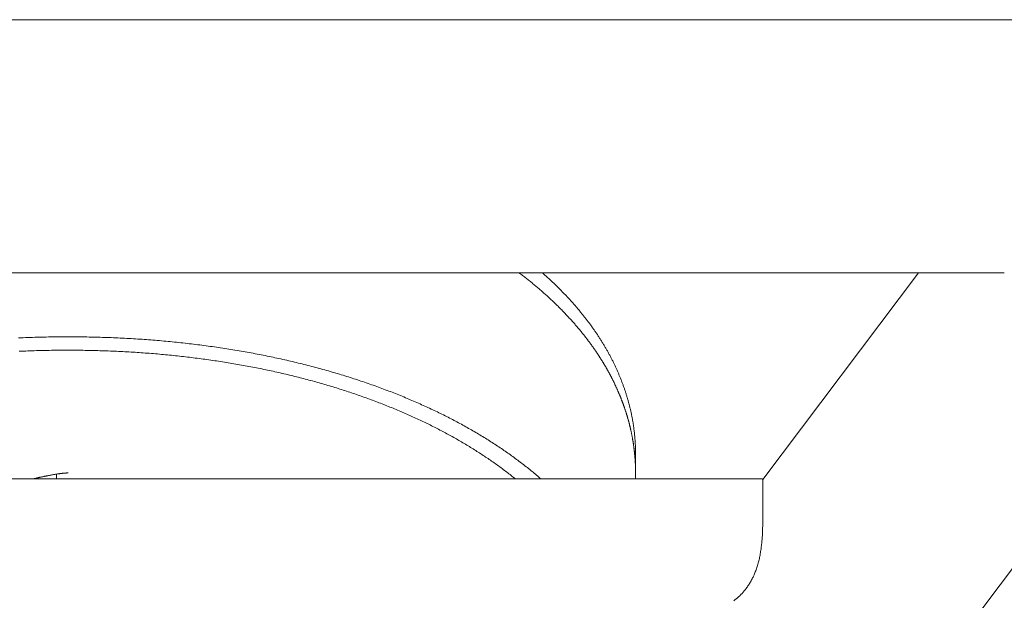
# Model space of a CAD drawing. Extents: x 346 to 9680, y -1136 to 4877.
# Drawn here: x 6336 to 6484, y 407 to 494 of the extents above; entities that cross this region are included whole.
import ezdxf

# ---------------------------------------------------------------- set-up
doc = ezdxf.new("R2010")
doc.units = 0
doc.header["$MEASUREMENT"] = 0

msp = doc.modelspace()

# ---------------------------------------------------------------- linework, layer by layer
at = {"color": 0, "linetype": 'Continuous', "lineweight": 0}
for points in [[(6533.38, 493.89), (6073.38, 493.89)], [(6483.76, 455.89), (6123, 455.89)], [(6428.38, 425.86), (6428.38, 425.92), (6428.38, 425.98), (6428.38, 426.05), (6428.38, 426.11), (6428.38, 426.17), (6428.38, 426.23), (6428.38, 426.3), (6428.38, 426.36), (6428.37, 426.42), (6428.37, 426.49), (6428.37, 426.55), (6428.37, 426.61), (6428.37, 426.68), (6428.37, 426.74), (6428.36, 426.8), (6428.36, 426.86), (6428.36, 426.93), (6428.36, 426.99), (6428.36, 427.05), (6428.35, 427.12), (6428.35, 427.18), (6428.35, 427.24), (6428.34, 427.31), (6428.34, 427.37), (6428.34, 427.43), (6428.33, 427.49), (6428.33, 427.56), (6428.33, 427.62), (6428.32, 427.68), (6428.32, 427.75), (6428.31, 427.81), (6428.31, 427.87), (6428.31, 427.93), (6428.3, 428), (6428.3, 428.06), (6428.29, 428.12), (6428.29, 428.19), (6428.28, 428.25), (6428.28, 428.31), (6428.27, 428.38), (6428.26, 428.44), (6428.26, 428.5), (6428.25, 428.56), (6428.25, 428.63), (6428.24, 428.69), (6428.24, 428.75), (6428.23, 428.82), (6428.22, 428.88), (6428.22, 428.94), (6428.21, 429), (6428.2, 429.07), (6428.19, 429.13), (6428.19, 429.19), (6428.18, 429.26), (6428.17, 429.32), (6428.17, 429.38), (6428.16, 429.44), (6428.15, 429.51), (6428.14, 429.57), (6428.13, 429.63), (6428.13, 429.7), (6428.12, 429.76), (6428.11, 429.82), (6428.1, 429.88), (6428.09, 429.95), (6428.08, 430.01), (6428.07, 430.07), (6428.06, 430.14), (6428.05, 430.2), (6428.05, 430.26), (6428.04, 430.32), (6428.03, 430.39), (6428.02, 430.45), (6428.01, 430.51), (6428, 430.58), (6427.99, 430.64), (6427.97, 430.7), (6427.96, 430.76), (6427.95, 430.83), (6427.94, 430.89), (6427.93, 430.95), (6427.92, 431.01), (6427.91, 431.08), (6427.9, 431.14), (6427.89, 431.2), (6427.87, 431.26), (6427.86, 431.33), (6427.85, 431.39), (6427.84, 431.45), (6427.83, 431.52), (6427.81, 431.58), (6427.8, 431.64), (6427.79, 431.7), (6427.78, 431.77), (6427.76, 431.83), (6427.75, 431.89), (6427.74, 431.95), (6427.72, 432.02), (6427.71, 432.08), (6427.7, 432.14), (6427.68, 432.2), (6427.67, 432.27), (6427.66, 432.33), (6427.64, 432.39), (6427.63, 432.45), (6427.61, 432.52), (6427.6, 432.58), (6427.58, 432.64), (6427.57, 432.7), (6427.55, 432.77), (6427.54, 432.83), (6427.52, 432.89), (6427.51, 432.95), (6427.49, 433.01), (6427.48, 433.08), (6427.46, 433.14), (6427.45, 433.2), (6427.43, 433.26), (6427.41, 433.33), (6427.4, 433.39), (6427.38, 433.45), (6427.36, 433.51), (6427.35, 433.58), (6427.33, 433.64), (6427.31, 433.7), (6427.3, 433.76), (6427.28, 433.82), (6427.26, 433.89), (6427.24, 433.95), (6427.23, 434.01), (6427.21, 434.07), (6427.19, 434.14), (6427.17, 434.2), (6427.15, 434.26), (6427.14, 434.32), (6427.12, 434.38), (6427.1, 434.45), (6427.08, 434.51), (6427.06, 434.57), (6427.04, 434.63), (6427.02, 434.69), (6427, 434.76), (6426.98, 434.82), (6426.96, 434.88), (6426.95, 434.94), (6426.93, 435), (6426.91, 435.07), (6426.89, 435.13), (6426.87, 435.19), (6426.84, 435.25), (6426.82, 435.31), (6426.8, 435.38), (6426.78, 435.44), (6426.76, 435.5), (6426.74, 435.56), (6426.72, 435.62), (6426.7, 435.68), (6426.68, 435.75), (6426.66, 435.81), (6426.63, 435.87), (6426.61, 435.93), (6426.59, 435.99), (6426.57, 436.05), (6426.55, 436.12), (6426.52, 436.18), (6426.5, 436.24), (6426.48, 436.3), (6426.46, 436.36), (6426.43, 436.42), (6426.41, 436.49), (6426.39, 436.55), (6426.36, 436.61), (6426.34, 436.67), (6426.32, 436.73), (6426.29, 436.79), (6426.27, 436.85), (6426.24, 436.92), (6426.22, 436.98), (6426.2, 437.04), (6426.17, 437.1), (6426.15, 437.16), (6426.12, 437.22), (6426.1, 437.28), (6426.07, 437.35), (6426.05, 437.41), (6426.02, 437.47), (6426, 437.53), (6425.97, 437.59), (6425.95, 437.65), (6425.92, 437.71), (6425.89, 437.77), (6425.87, 437.84), (6425.84, 437.9), (6425.82, 437.96), (6425.79, 438.02), (6425.76, 438.08), (6425.74, 438.14), (6425.71, 438.2), (6425.68, 438.26), (6425.66, 438.32), (6425.63, 438.39), (6425.6, 438.45), (6425.57, 438.51), (6425.55, 438.57), (6425.52, 438.63), (6425.49, 438.69), (6425.46, 438.75), (6425.43, 438.81), (6425.41, 438.87), (6425.38, 438.93), (6425.35, 438.99), (6425.32, 439.05), (6425.29, 439.12), (6425.26, 439.18), (6425.23, 439.24), (6425.2, 439.3), (6425.17, 439.36), (6425.14, 439.42), (6425.12, 439.48), (6425.09, 439.54), (6425.06, 439.6), (6425.03, 439.66), (6425, 439.72), (6424.97, 439.78), (6424.93, 439.84), (6424.9, 439.9), (6424.87, 439.96), (6424.84, 440.02), (6424.81, 440.08), (6424.78, 440.14), (6424.75, 440.21), (6424.72, 440.27), (6424.69, 440.33), (6424.66, 440.39), (6424.62, 440.45), (6424.59, 440.51), (6424.56, 440.57), (6424.53, 440.63), (6424.5, 440.69), (6424.46, 440.75), (6424.43, 440.81), (6424.4, 440.87), (6424.36, 440.93), (6424.33, 440.99), (6424.3, 441.05), (6424.27, 441.11), (6424.23, 441.17), (6424.2, 441.23), (6424.17, 441.29), (6424.13, 441.35), (6424.1, 441.41), (6424.06, 441.47), (6424.03, 441.53), (6424, 441.59), (6423.96, 441.65), (6423.93, 441.71), (6423.89, 441.77), (6423.86, 441.83), (6423.82, 441.89), (6423.79, 441.94), (6423.75, 442), (6423.72, 442.06), (6423.68, 442.12), (6423.65, 442.18), (6423.61, 442.24), (6423.57, 442.3), (6423.54, 442.36), (6423.5, 442.42), (6423.47, 442.48), (6423.43, 442.54), (6423.39, 442.6), (6423.36, 442.66), (6423.32, 442.72), (6423.28, 442.78), (6423.25, 442.84), (6423.21, 442.9), (6423.17, 442.95), (6423.13, 443.01), (6423.1, 443.07), (6423.06, 443.13), (6423.02, 443.19), (6422.98, 443.25), (6422.95, 443.31), (6422.91, 443.37), (6422.87, 443.43), (6422.83, 443.49), (6422.79, 443.54), (6422.75, 443.6), (6422.71, 443.66), (6422.67, 443.72), (6422.64, 443.78), (6422.6, 443.84), (6422.56, 443.9), (6422.52, 443.96), (6422.48, 444.01), (6422.44, 444.07), (6422.4, 444.13), (6422.36, 444.19), (6422.32, 444.25), (6422.28, 444.31), (6422.24, 444.37), (6422.2, 444.42), (6422.16, 444.48), (6422.12, 444.54), (6422.07, 444.6), (6422.03, 444.66), (6421.99, 444.72), (6421.95, 444.77), (6421.91, 444.83), (6421.87, 444.89), (6421.83, 444.95), (6421.78, 445.01), (6421.74, 445.07), (6421.7, 445.12), (6421.66, 445.18), (6421.62, 445.24), (6421.57, 445.3), (6421.53, 445.36), (6421.49, 445.41), (6421.44, 445.47), (6421.4, 445.53), (6421.36, 445.59), (6421.32, 445.65), (6421.27, 445.7), (6421.23, 445.76), (6421.18, 445.82), (6421.14, 445.88), (6421.1, 445.93), (6421.05, 445.99), (6421.01, 446.05), (6420.96, 446.11), (6420.92, 446.16), (6420.88, 446.22), (6420.83, 446.28), (6420.79, 446.34), (6420.74, 446.39), (6420.7, 446.45), (6420.65, 446.51), (6420.61, 446.57), (6420.56, 446.62), (6420.51, 446.68), (6420.47, 446.74), (6420.42, 446.79), (6420.38, 446.85), (6420.33, 446.91), (6420.28, 446.97), (6420.24, 447.02), (6420.19, 447.08), (6420.1, 447.19), (6420, 447.31), (6419.91, 447.42), (6419.82, 447.53), (6419.72, 447.65), (6419.62, 447.76), (6419.53, 447.87), (6419.43, 447.99), (6419.33, 448.1), (6419.24, 448.21), (6419.14, 448.32), (6419.04, 448.44), (6418.94, 448.55), (6418.84, 448.66), (6418.74, 448.77), (6418.64, 448.88), (6418.54, 449), (6418.43, 449.11), (6418.33, 449.22), (6418.23, 449.33), (6418.13, 449.44), (6418.02, 449.55), (6417.92, 449.66), (6417.81, 449.77), (6417.71, 449.88), (6417.6, 449.99), (6417.49, 450.1), (6417.39, 450.21), (6417.28, 450.32), (6417.17, 450.43), (6417.06, 450.54), (6416.95, 450.65), (6416.85, 450.76), (6416.74, 450.87), (6416.62, 450.98), (6416.51, 451.09), (6416.4, 451.19), (6416.29, 451.3), (6416.18, 451.41), (6416.07, 451.52), (6415.95, 451.63), (6415.84, 451.73), (6415.72, 451.84), (6415.61, 451.95), (6415.49, 452.06), (6415.38, 452.16), (6415.26, 452.27), (6415.14, 452.38), (6415.03, 452.48), (6414.91, 452.59), (6414.79, 452.69), (6414.67, 452.8), (6414.55, 452.91), (6414.43, 453.01), (6414.31, 453.12), (6414.19, 453.22), (6414.07, 453.33), (6413.95, 453.43), (6413.83, 453.54), (6413.7, 453.64), (6413.58, 453.74), (6413.46, 453.85), (6413.33, 453.95), (6413.21, 454.06), (6413.08, 454.16), (6412.96, 454.26), (6412.83, 454.37), (6412.71, 454.47), (6412.58, 454.57), (6412.45, 454.67), (6412.32, 454.78), (6412.19, 454.88), (6412.07, 454.98), (6411.94, 455.08), (6411.81, 455.18), (6411.68, 455.29), (6411.55, 455.39), (6411.41, 455.49), (6411.28, 455.59), (6411.15, 455.69), (6411.02, 455.79), (6410.88, 455.89)], [(6410.88, 455.89), (6411.02, 455.79), (6411.15, 455.69), (6411.28, 455.59), (6411.41, 455.49), (6411.55, 455.39), (6411.68, 455.29), (6411.81, 455.18), (6411.94, 455.08), (6412.07, 454.98), (6412.19, 454.88), (6412.32, 454.78), (6412.45, 454.67), (6412.58, 454.57), (6412.71, 454.47), (6412.83, 454.37), (6412.96, 454.26), (6413.08, 454.16), (6413.21, 454.06), (6413.33, 453.95), (6413.46, 453.85), (6413.58, 453.74), (6413.7, 453.64), (6413.83, 453.54), (6413.95, 453.43), (6414.07, 453.33), (6414.19, 453.22), (6414.31, 453.12), (6414.43, 453.01), (6414.55, 452.91), (6414.67, 452.8), (6414.79, 452.69), (6414.91, 452.59), (6415.03, 452.48), (6415.14, 452.38), (6415.26, 452.27), (6415.38, 452.16), (6415.49, 452.06), (6415.61, 451.95), (6415.72, 451.84), (6415.84, 451.73), (6415.95, 451.63), (6416.07, 451.52), (6416.18, 451.41), (6416.29, 451.3), (6416.4, 451.19), (6416.51, 451.09), (6416.62, 450.98), (6416.74, 450.87), (6416.85, 450.76), (6416.95, 450.65), (6417.06, 450.54), (6417.17, 450.43), (6417.28, 450.32), (6417.39, 450.21), (6417.49, 450.1), (6417.6, 449.99), (6417.71, 449.88), (6417.81, 449.77), (6417.92, 449.66), (6418.02, 449.55), (6418.13, 449.44), (6418.23, 449.33), (6418.33, 449.22), (6418.43, 449.11), (6418.54, 449), (6418.64, 448.88), (6418.74, 448.77), (6418.84, 448.66), (6418.94, 448.55), (6419.04, 448.44), (6419.14, 448.32), (6419.24, 448.21), (6419.33, 448.1), (6419.43, 447.99), (6419.53, 447.87), (6419.62, 447.76), (6419.72, 447.65), (6419.82, 447.53), (6419.91, 447.42), (6420, 447.31), (6420.1, 447.19), (6420.19, 447.08), (6420.28, 446.97), (6420.33, 446.91), (6420.38, 446.85), (6420.42, 446.79), (6420.47, 446.74), (6420.51, 446.68), (6420.56, 446.62), (6420.61, 446.57), (6420.65, 446.51), (6420.7, 446.45), (6420.74, 446.39), (6420.79, 446.34), (6420.83, 446.28), (6420.88, 446.22), (6420.92, 446.16), (6420.96, 446.11), (6421.01, 446.05), (6421.05, 445.99), (6421.1, 445.93), (6421.14, 445.88), (6421.19, 445.82), (6421.23, 445.76), (6421.27, 445.7), (6421.32, 445.65), (6421.36, 445.59), (6421.4, 445.53), (6421.45, 445.47), (6421.49, 445.41), (6421.53, 445.36), (6421.57, 445.3), (6421.62, 445.24), (6421.66, 445.18), (6421.7, 445.12), (6421.74, 445.07), (6421.78, 445.01), (6421.83, 444.95), (6421.87, 444.89), (6421.91, 444.83), (6421.95, 444.77), (6421.99, 444.72), (6422.03, 444.66), (6422.07, 444.6), (6422.12, 444.54), (6422.16, 444.48), (6422.2, 444.42), (6422.24, 444.37), (6422.28, 444.31), (6422.32, 444.25), (6422.36, 444.19), (6422.4, 444.13), (6422.44, 444.07), (6422.48, 444.01), (6422.52, 443.96), (6422.56, 443.9), (6422.6, 443.84), (6422.64, 443.78), (6422.67, 443.72), (6422.71, 443.66), (6422.75, 443.6), (6422.79, 443.54), (6422.83, 443.49), (6422.87, 443.43), (6422.91, 443.37), (6422.95, 443.31), (6422.98, 443.25), (6423.02, 443.19), (6423.06, 443.13), (6423.1, 443.07), (6423.13, 443.01), (6423.17, 442.95), (6423.21, 442.9), (6423.25, 442.84), (6423.28, 442.78), (6423.32, 442.72), (6423.36, 442.66), (6423.39, 442.6), (6423.43, 442.54), (6423.47, 442.48), (6423.5, 442.42), (6423.54, 442.36), (6423.57, 442.3), (6423.61, 442.24), (6423.65, 442.18), (6423.68, 442.12), (6423.72, 442.06), (6423.75, 442), (6423.79, 441.94), (6423.82, 441.89), (6423.86, 441.83), (6423.89, 441.77), (6423.93, 441.71), (6423.96, 441.65), (6424, 441.59), (6424.03, 441.53), (6424.06, 441.47), (6424.1, 441.41), (6424.13, 441.35), (6424.17, 441.29), (6424.2, 441.23), (6424.23, 441.17), (6424.27, 441.11), (6424.3, 441.05), (6424.33, 440.99), (6424.36, 440.93), (6424.4, 440.87), (6424.43, 440.81), (6424.46, 440.75), (6424.5, 440.69), (6424.53, 440.63), (6424.56, 440.57), (6424.59, 440.51), (6424.62, 440.45), (6424.66, 440.39), (6424.69, 440.33), (6424.72, 440.27), (6424.75, 440.21), (6424.78, 440.14), (6424.81, 440.08), (6424.84, 440.02), (6424.87, 439.96), (6424.9, 439.9), (6424.93, 439.84), (6424.97, 439.78), (6425, 439.72), (6425.03, 439.66), (6425.06, 439.6), (6425.09, 439.54), (6425.12, 439.48), (6425.14, 439.42), (6425.17, 439.36), (6425.2, 439.3), (6425.23, 439.24), (6425.26, 439.18), (6425.29, 439.12), (6425.32, 439.05), (6425.35, 438.99), (6425.38, 438.93), (6425.41, 438.87), (6425.43, 438.81), (6425.46, 438.75), (6425.49, 438.69), (6425.52, 438.63), (6425.55, 438.57), (6425.57, 438.51), (6425.6, 438.45), (6425.63, 438.39), (6425.66, 438.32), (6425.68, 438.26), (6425.71, 438.2), (6425.74, 438.14), (6425.76, 438.08), (6425.79, 438.02), (6425.82, 437.96), (6425.84, 437.9), (6425.87, 437.84), (6425.89, 437.77), (6425.92, 437.71), (6425.95, 437.65), (6425.97, 437.59), (6426, 437.53), (6426.02, 437.47), (6426.05, 437.41), (6426.07, 437.35), (6426.1, 437.28), (6426.12, 437.22), (6426.15, 437.16), (6426.17, 437.1), (6426.2, 437.04), (6426.22, 436.98), (6426.24, 436.92), (6426.27, 436.85), (6426.29, 436.79), (6426.32, 436.73), (6426.34, 436.67), (6426.36, 436.61), (6426.39, 436.55), (6426.41, 436.49), (6426.43, 436.42), (6426.46, 436.36), (6426.48, 436.3), (6426.5, 436.24), (6426.52, 436.18), (6426.55, 436.12), (6426.57, 436.05), (6426.59, 435.99), (6426.61, 435.93), (6426.63, 435.87), (6426.66, 435.81), (6426.68, 435.75), (6426.7, 435.68), (6426.72, 435.62), (6426.74, 435.56), (6426.76, 435.5), (6426.78, 435.44), (6426.8, 435.38), (6426.82, 435.31), (6426.84, 435.25), (6426.87, 435.19), (6426.89, 435.13), (6426.91, 435.07), (6426.93, 435), (6426.95, 434.94), (6426.96, 434.88), (6426.98, 434.82), (6427, 434.76), (6427.02, 434.69), (6427.04, 434.63), (6427.06, 434.57), (6427.08, 434.51), (6427.1, 434.45), (6427.12, 434.38), (6427.14, 434.32), (6427.15, 434.26), (6427.17, 434.2), (6427.19, 434.14), (6427.21, 434.07), (6427.23, 434.01), (6427.24, 433.95), (6427.26, 433.89), (6427.28, 433.82), (6427.3, 433.76), (6427.31, 433.7), (6427.33, 433.64), (6427.35, 433.58), (6427.36, 433.51), (6427.38, 433.45), (6427.4, 433.39), (6427.41, 433.33), (6427.43, 433.26), (6427.45, 433.2), (6427.46, 433.14), (6427.48, 433.08), (6427.49, 433.01), (6427.51, 432.95), (6427.52, 432.89), (6427.54, 432.83), (6427.55, 432.77), (6427.57, 432.7), (6427.58, 432.64), (6427.6, 432.58), (6427.61, 432.52), (6427.63, 432.45), (6427.64, 432.39), (6427.66, 432.33), (6427.67, 432.27), (6427.68, 432.2), (6427.7, 432.14), (6427.71, 432.08), (6427.72, 432.02), (6427.74, 431.95), (6427.75, 431.89), (6427.76, 431.83), (6427.78, 431.77), (6427.79, 431.7), (6427.8, 431.64), (6427.81, 431.58), (6427.83, 431.52), (6427.84, 431.45), (6427.85, 431.39), (6427.86, 431.33), (6427.87, 431.26), (6427.89, 431.2), (6427.9, 431.14), (6427.91, 431.08), (6427.92, 431.01), (6427.93, 430.95), (6427.94, 430.89), (6427.95, 430.83), (6427.96, 430.76), (6427.97, 430.7), (6427.99, 430.64), (6428, 430.58), (6428.01, 430.51), (6428.02, 430.45), (6428.03, 430.39), (6428.04, 430.32), (6428.05, 430.26), (6428.05, 430.2), (6428.06, 430.14), (6428.07, 430.07), (6428.08, 430.01), (6428.09, 429.95), (6428.1, 429.88), (6428.11, 429.82), (6428.12, 429.76), (6428.13, 429.7), (6428.13, 429.63), (6428.14, 429.57), (6428.15, 429.51), (6428.16, 429.44), (6428.17, 429.38), (6428.17, 429.32), (6428.18, 429.26), (6428.19, 429.19), (6428.19, 429.13), (6428.2, 429.07), (6428.21, 429), (6428.22, 428.94), (6428.22, 428.88), (6428.23, 428.82), (6428.24, 428.75), (6428.24, 428.69), (6428.25, 428.63), (6428.25, 428.56), (6428.26, 428.5), (6428.26, 428.44), (6428.27, 428.38), (6428.28, 428.31), (6428.28, 428.25), (6428.29, 428.19), (6428.29, 428.12), (6428.3, 428.06), (6428.3, 428), (6428.31, 427.93), (6428.31, 427.87), (6428.31, 427.81), (6428.32, 427.75), (6428.32, 427.68), (6428.33, 427.62), (6428.33, 427.56), (6428.33, 427.49), (6428.34, 427.43), (6428.34, 427.37), (6428.34, 427.31), (6428.35, 427.24), (6428.35, 427.18), (6428.35, 427.12), (6428.36, 427.05), (6428.36, 426.99), (6428.36, 426.93), (6428.36, 426.86), (6428.36, 426.8), (6428.37, 426.74), (6428.37, 426.68), (6428.37, 426.61), (6428.37, 426.55), (6428.37, 426.49), (6428.37, 426.42), (6428.38, 426.36), (6428.38, 426.3), (6428.38, 426.23), (6428.38, 426.17), (6428.38, 426.11), (6428.38, 426.05), (6428.38, 425.98), (6428.38, 425.92), (6428.38, 425.86)], [(6428.38, 428.68), (6428.38, 428.8), (6428.38, 428.91), (6428.38, 429.02), (6428.38, 429.13), (6428.37, 429.25), (6428.37, 429.36), (6428.37, 429.47), (6428.37, 429.58), (6428.36, 429.7), (6428.36, 429.81), (6428.35, 429.92), (6428.35, 430.03), (6428.34, 430.15), (6428.34, 430.26), (6428.33, 430.37), (6428.32, 430.48), (6428.32, 430.6), (6428.31, 430.71), (6428.3, 430.82), (6428.29, 430.93), (6428.28, 431.05), (6428.27, 431.16), (6428.26, 431.27), (6428.25, 431.38), (6428.24, 431.5), (6428.23, 431.61), (6428.22, 431.72), (6428.21, 431.83), (6428.2, 431.94), (6428.18, 432.06), (6428.17, 432.17), (6428.16, 432.28), (6428.14, 432.39), (6428.13, 432.51), (6428.11, 432.62), (6428.1, 432.73), (6428.08, 432.84), (6428.07, 432.95), (6428.05, 433.07), (6428.03, 433.18), (6428.01, 433.29), (6428, 433.4), (6427.98, 433.51), (6427.96, 433.63), (6427.94, 433.74), (6427.92, 433.85), (6427.9, 433.96), (6427.88, 434.07), (6427.86, 434.18), (6427.84, 434.3), (6427.81, 434.41), (6427.79, 434.52), (6427.77, 434.63), (6427.75, 434.74), (6427.72, 434.86), (6427.7, 434.97), (6427.67, 435.08), (6427.65, 435.19), (6427.62, 435.3), (6427.6, 435.41), (6427.57, 435.52), (6427.54, 435.64), (6427.52, 435.75), (6427.49, 435.86), (6427.46, 435.97), (6427.43, 436.08), (6427.4, 436.19), (6427.37, 436.3), (6427.34, 436.41), (6427.31, 436.53), (6427.28, 436.64), (6427.25, 436.75), (6427.22, 436.86), (6427.19, 436.97), (6427.16, 437.08), (6427.12, 437.19), (6427.09, 437.3), (6427.06, 437.41), (6427.02, 437.52), (6426.99, 437.63), (6426.95, 437.74), (6426.92, 437.86), (6426.88, 437.97), (6426.85, 438.08), (6426.81, 438.19), (6426.77, 438.3), (6426.73, 438.41), (6426.7, 438.52), (6426.66, 438.63), (6426.62, 438.74), (6426.58, 438.85), (6426.54, 438.96), (6426.5, 439.07), (6426.46, 439.18), (6426.42, 439.29), (6426.38, 439.4), (6426.34, 439.51), (6426.29, 439.62), (6426.25, 439.73), (6426.21, 439.84), (6426.16, 439.95), (6426.12, 440.06), (6426.08, 440.17), (6426.03, 440.27), (6425.99, 440.38), (6425.94, 440.49), (6425.89, 440.6), (6425.85, 440.71), (6425.8, 440.82), (6425.75, 440.93), (6425.71, 441.04), (6425.66, 441.15), (6425.61, 441.26), (6425.56, 441.37), (6425.51, 441.47), (6425.46, 441.58), (6425.41, 441.69), (6425.36, 441.8), (6425.31, 441.91), (6425.26, 442.02), (6425.2, 442.13), (6425.15, 442.23), (6425.1, 442.34), (6425.05, 442.45), (6424.99, 442.56), (6424.94, 442.67), (6424.88, 442.77), (6424.83, 442.88), (6424.77, 442.99), (6424.72, 443.1), (6424.66, 443.2), (6424.6, 443.31), (6424.55, 443.42), (6424.49, 443.53), (6424.43, 443.63), (6424.37, 443.74), (6424.31, 443.85), (6424.25, 443.96), (6424.2, 444.06), (6424.14, 444.17), (6424.07, 444.28), (6424.01, 444.38), (6423.95, 444.49), (6423.89, 444.6), (6423.83, 444.7), (6423.77, 444.81), (6423.7, 444.92), (6423.64, 445.02), (6423.58, 445.13), (6423.51, 445.23), (6423.45, 445.34), (6423.38, 445.45), (6423.32, 445.55), (6423.25, 445.66), (6423.18, 445.76), (6423.12, 445.87), (6423.05, 445.97), (6422.98, 446.08), (6422.91, 446.19), (6422.85, 446.29), (6422.78, 446.4), (6422.71, 446.5), (6422.64, 446.61), (6422.57, 446.71), (6422.5, 446.82), (6422.43, 446.92), (6422.35, 447.02), (6422.28, 447.13), (6422.21, 447.23), (6422.14, 447.34), (6422.06, 447.44), (6421.99, 447.55), (6421.92, 447.65), (6421.84, 447.75), (6421.77, 447.86), (6421.69, 447.96), (6421.62, 448.07), (6421.54, 448.17), (6421.47, 448.27), (6421.39, 448.38), (6421.31, 448.48), (6421.23, 448.58), (6421.16, 448.68), (6421.08, 448.79), (6421, 448.89), (6420.92, 448.99), (6420.84, 449.1), (6420.76, 449.2), (6420.68, 449.3), (6420.6, 449.4), (6420.52, 449.5), (6420.44, 449.61), (6420.35, 449.71), (6420.27, 449.81), (6420.19, 449.91), (6420.11, 450.01), (6420.02, 450.12), (6419.94, 450.22), (6419.85, 450.32), (6419.77, 450.42), (6419.68, 450.52), (6419.6, 450.62), (6419.51, 450.72), (6419.42, 450.82), (6419.34, 450.92), (6419.25, 451.02), (6419.16, 451.12), (6419.07, 451.22), (6418.99, 451.32), (6418.9, 451.42), (6418.81, 451.52), (6418.72, 451.62), (6418.63, 451.72), (6418.54, 451.82), (6418.45, 451.92), (6418.35, 452.02), (6418.26, 452.12), (6418.17, 452.22), (6418.08, 452.32), (6417.99, 452.42), (6417.89, 452.52), (6417.8, 452.62), (6417.7, 452.71), (6417.61, 452.81), (6417.51, 452.91), (6417.42, 453.01), (6417.32, 453.11), (6417.23, 453.2), (6417.13, 453.3), (6417.03, 453.4), (6416.94, 453.5), (6416.84, 453.59), (6416.74, 453.69), (6416.64, 453.79), (6416.54, 453.89), (6416.44, 453.98), (6416.34, 454.08), (6416.24, 454.18), (6416.14, 454.27), (6416.04, 454.37), (6415.94, 454.46), (6415.84, 454.56), (6415.74, 454.66), (6415.64, 454.75), (6415.53, 454.85), (6415.43, 454.94), (6415.33, 455.04), (6415.22, 455.13), (6415.12, 455.23), (6415.01, 455.32), (6414.91, 455.42), (6414.8, 455.51), (6414.7, 455.61), (6414.59, 455.7), (6414.48, 455.8), (6414.38, 455.89)], [(6447.47, 424.86), (6470.86, 455.89)], [(6462.66, 381.87), (6518.44, 455.89)], [(6335.72, 446.12), (6336.07, 446.13), (6336.41, 446.15), (6336.76, 446.16), (6337.1, 446.17), (6337.45, 446.19), (6337.79, 446.2), (6338.13, 446.21), (6338.48, 446.22), (6338.82, 446.23), (6339.16, 446.24), (6339.51, 446.24), (6339.85, 446.25), (6340.19, 446.26), (6340.53, 446.26), (6340.88, 446.27), (6341.22, 446.27), (6341.56, 446.28), (6341.9, 446.28), (6342.24, 446.28), (6342.58, 446.28), (6342.92, 446.28), (6343.26, 446.28), (6343.6, 446.28), (6343.94, 446.28), (6344.28, 446.28), (6344.61, 446.28), (6344.95, 446.27), (6345.29, 446.27), (6345.63, 446.26), (6345.96, 446.26), (6346.3, 446.25), (6346.64, 446.25), (6346.97, 446.24), (6347.31, 446.23), (6347.64, 446.22), (6347.98, 446.21), (6348.31, 446.2), (6348.65, 446.19), (6348.98, 446.18), (6349.31, 446.17), (6349.64, 446.16), (6349.98, 446.14), (6350.31, 446.13), (6350.64, 446.11), (6350.97, 446.1), (6351.3, 446.08), (6351.63, 446.07), (6351.96, 446.05), (6352.29, 446.03), (6352.62, 446.01), (6352.95, 445.99), (6353.28, 445.97), (6353.61, 445.95), (6353.94, 445.93), (6354.26, 445.91), (6354.59, 445.88), (6354.92, 445.86), (6355.24, 445.84), (6355.57, 445.81), (6355.89, 445.79), (6356.22, 445.76), (6356.54, 445.73), (6356.87, 445.71), (6357.19, 445.68), (6357.51, 445.65), (6357.83, 445.62), (6358.16, 445.59), (6358.48, 445.56), (6358.8, 445.53), (6359.12, 445.5), (6359.44, 445.46), (6359.76, 445.43), (6360.08, 445.4), (6360.4, 445.36), (6360.72, 445.33), (6361.03, 445.29), (6361.35, 445.25), (6361.67, 445.22), (6361.99, 445.18), (6362.3, 445.14), (6362.62, 445.1), (6362.93, 445.06), (6363.25, 445.02), (6363.56, 444.98), (6363.87, 444.94), (6364.19, 444.9), (6364.5, 444.85), (6364.81, 444.81), (6365.12, 444.77), (6365.44, 444.72), (6365.75, 444.68), (6366.06, 444.63), (6366.37, 444.58), (6366.67, 444.54), (6366.98, 444.49), (6367.29, 444.44), (6367.6, 444.39), (6367.91, 444.34), (6368.21, 444.29), (6368.52, 444.24), (6368.82, 444.19), (6369.13, 444.13), (6369.43, 444.08), (6369.74, 444.03), (6370.04, 443.97), (6370.34, 443.92), (6370.64, 443.86), (6370.94, 443.81), (6371.25, 443.75), (6371.55, 443.69), (6371.85, 443.64), (6372.15, 443.58), (6372.44, 443.52), (6372.74, 443.46), (6373.04, 443.4), (6373.34, 443.34), (6373.63, 443.28), (6373.93, 443.21), (6374.22, 443.15), (6374.52, 443.09), (6374.81, 443.03), (6375.11, 442.96), (6375.4, 442.9), (6375.69, 442.83), (6375.98, 442.76), (6376.28, 442.7), (6376.57, 442.63), (6376.86, 442.56), (6377.14, 442.49), (6377.43, 442.42), (6377.72, 442.35), (6378.01, 442.28), (6378.3, 442.21), (6378.58, 442.14), (6378.87, 442.07), (6379.15, 442), (6379.44, 441.92), (6379.72, 441.85), (6380.01, 441.78), (6380.29, 441.7), (6380.57, 441.63), (6380.85, 441.55), (6381.13, 441.47), (6381.41, 441.4), (6381.69, 441.32), (6381.97, 441.24), (6382.25, 441.16), (6382.53, 441.08), (6382.8, 441), (6383.08, 440.92), (6383.35, 440.84), (6383.63, 440.76), (6383.9, 440.68), (6384.18, 440.59), (6384.45, 440.51), (6384.72, 440.43), (6384.99, 440.34), (6385.26, 440.26), (6385.53, 440.17), (6385.8, 440.09), (6386.07, 440), (6386.34, 439.91), (6386.61, 439.82), (6386.88, 439.74), (6387.14, 439.65), (6387.41, 439.56), (6387.67, 439.47), (6387.94, 439.38), (6388.2, 439.29), (6388.46, 439.19), (6388.72, 439.1), (6388.98, 439.01), (6389.25, 438.92), (6389.5, 438.82), (6389.76, 438.73), (6390.02, 438.63), (6390.28, 438.54), (6390.54, 438.44), (6390.79, 438.35), (6391.05, 438.25), (6391.3, 438.15), (6391.56, 438.06), (6391.81, 437.96), (6392.06, 437.86), (6392.32, 437.76), (6392.57, 437.66), (6392.82, 437.56), (6393.07, 437.46), (6393.32, 437.36), (6393.57, 437.26), (6393.81, 437.15), (6394.06, 437.05), (6394.31, 436.95), (6394.55, 436.84), (6394.8, 436.74), (6395.04, 436.63), (6395.28, 436.53), (6395.52, 436.42), (6395.77, 436.32), (6396.01, 436.21), (6396.25, 436.1), (6396.49, 435.99), (6396.72, 435.89), (6396.96, 435.78), (6397.2, 435.67), (6397.44, 435.56), (6397.67, 435.45), (6397.91, 435.34), (6398.14, 435.23), (6398.37, 435.12), (6398.61, 435), (6398.84, 434.89), (6399.07, 434.78), (6399.3, 434.66), (6399.53, 434.55), (6399.76, 434.44), (6399.98, 434.32), (6400.21, 434.21), (6400.44, 434.09), (6400.66, 433.97), (6400.89, 433.86), (6401.11, 433.74), (6401.33, 433.62), (6401.55, 433.5), (6401.78, 433.39), (6402, 433.27), (6402.22, 433.15), (6402.43, 433.03), (6402.65, 432.91), (6402.87, 432.79), (6403.09, 432.67), (6403.3, 432.54), (6403.52, 432.42), (6403.73, 432.3), (6403.94, 432.18), (6404.16, 432.05), (6404.37, 431.93), (6404.58, 431.81), (6404.79, 431.68), (6405, 431.56), (6405.2, 431.43), (6405.41, 431.3), (6405.62, 431.18), (6405.82, 431.05), (6406.03, 430.92), (6406.23, 430.8), (6406.43, 430.67), (6406.64, 430.54), (6406.84, 430.41), (6407.04, 430.28), (6407.24, 430.15), (6407.44, 430.02), (6407.64, 429.89), (6407.83, 429.76), (6408.03, 429.63), (6408.22, 429.5), (6408.42, 429.37), (6408.61, 429.24), (6408.81, 429.1), (6409, 428.97), (6409.19, 428.84), (6409.38, 428.7), (6409.57, 428.57), (6409.76, 428.43), (6409.94, 428.3), (6410.13, 428.16), (6410.32, 428.03), (6410.5, 427.89), (6410.69, 427.75), (6410.87, 427.62), (6411.05, 427.48), (6411.23, 427.34), (6411.41, 427.2), (6411.59, 427.07), (6411.77, 426.93), (6411.95, 426.79), (6412.13, 426.65), (6412.3, 426.51), (6412.48, 426.37), (6412.65, 426.23), (6412.83, 426.09), (6413, 425.95), (6413.17, 425.8), (6413.34, 425.66), (6413.51, 425.52), (6413.68, 425.38), (6413.85, 425.23), (6414.01, 425.09), (6414.18, 424.95)], [(6335.81, 444.11), (6336.13, 444.12), (6336.46, 444.14), (6336.78, 444.15), (6337.1, 444.16), (6337.43, 444.17), (6337.75, 444.19), (6338.07, 444.2), (6338.39, 444.21), (6338.72, 444.21), (6339.04, 444.22), (6339.36, 444.23), (6339.68, 444.24), (6340, 444.24), (6340.32, 444.25), (6340.64, 444.26), (6340.96, 444.26), (6341.28, 444.26), (6341.6, 444.27), (6341.92, 444.27), (6342.24, 444.27), (6342.56, 444.27), (6342.88, 444.27), (6343.2, 444.27), (6343.52, 444.27), (6343.83, 444.27), (6344.15, 444.27), (6344.47, 444.27), (6344.79, 444.27), (6345.1, 444.26), (6345.42, 444.26), (6345.73, 444.25), (6346.05, 444.25), (6346.36, 444.24), (6346.68, 444.24), (6346.99, 444.23), (6347.31, 444.22), (6347.62, 444.21), (6347.94, 444.2), (6348.25, 444.19), (6348.56, 444.18), (6348.87, 444.17), (6349.19, 444.16), (6349.5, 444.15), (6349.81, 444.14), (6350.12, 444.12), (6350.43, 444.11), (6350.74, 444.1), (6351.05, 444.08), (6351.36, 444.06), (6351.67, 444.05), (6351.98, 444.03), (6352.29, 444.01), (6352.6, 444), (6352.9, 443.98), (6353.21, 443.96), (6353.52, 443.94), (6353.82, 443.92), (6354.13, 443.9), (6354.44, 443.88), (6354.74, 443.85), (6355.05, 443.83), (6355.35, 443.81), (6355.66, 443.78), (6355.96, 443.76), (6356.26, 443.73), (6356.57, 443.71), (6356.87, 443.68), (6357.17, 443.65), (6357.47, 443.63), (6357.77, 443.6), (6358.08, 443.57), (6358.38, 443.54), (6358.68, 443.51), (6358.98, 443.48), (6359.28, 443.45), (6359.57, 443.42), (6359.87, 443.38), (6360.17, 443.35), (6360.47, 443.32), (6360.77, 443.28), (6361.06, 443.25), (6361.36, 443.21), (6361.65, 443.18), (6361.95, 443.14), (6362.25, 443.1), (6362.54, 443.07), (6362.83, 443.03), (6363.13, 442.99), (6363.42, 442.95), (6363.71, 442.91), (6364.01, 442.87), (6364.3, 442.83), (6364.59, 442.79), (6364.88, 442.75), (6365.17, 442.7), (6365.46, 442.66), (6365.75, 442.62), (6366.04, 442.57), (6366.33, 442.53), (6366.62, 442.48), (6366.9, 442.44), (6367.19, 442.39), (6367.48, 442.34), (6367.76, 442.29), (6368.05, 442.25), (6368.33, 442.2), (6368.62, 442.15), (6368.9, 442.1), (6369.19, 442.05), (6369.47, 442), (6369.75, 441.95), (6370.03, 441.89), (6370.32, 441.84), (6370.6, 441.79), (6370.88, 441.73), (6371.16, 441.68), (6371.44, 441.62), (6371.72, 441.57), (6371.99, 441.51), (6372.27, 441.46), (6372.55, 441.4), (6372.83, 441.34), (6373.1, 441.28), (6373.38, 441.22), (6373.65, 441.17), (6373.93, 441.11), (6374.2, 441.05), (6374.48, 440.98), (6374.75, 440.92), (6375.02, 440.86), (6375.3, 440.8), (6375.57, 440.74), (6375.84, 440.67), (6376.11, 440.61), (6376.38, 440.54), (6376.65, 440.48), (6376.92, 440.41), (6377.19, 440.35), (6377.45, 440.28), (6377.72, 440.21), (6377.99, 440.15), (6378.25, 440.08), (6378.52, 440.01), (6378.78, 439.94), (6379.05, 439.87), (6379.31, 439.8), (6379.57, 439.73), (6379.84, 439.66), (6380.1, 439.59), (6380.36, 439.51), (6380.62, 439.44), (6380.88, 439.37), (6381.14, 439.29), (6381.4, 439.22), (6381.66, 439.15), (6381.92, 439.07), (6382.17, 438.99), (6382.43, 438.92), (6382.69, 438.84), (6382.94, 438.76), (6383.2, 438.69), (6383.45, 438.61), (6383.7, 438.53), (6383.96, 438.45), (6384.21, 438.37), (6384.46, 438.29), (6384.71, 438.21), (6384.96, 438.13), (6385.21, 438.05), (6385.46, 437.96), (6385.71, 437.88), (6385.96, 437.8), (6386.21, 437.71), (6386.45, 437.63), (6386.7, 437.54), (6386.94, 437.46), (6387.19, 437.37), (6387.43, 437.29), (6387.68, 437.2), (6387.92, 437.11), (6388.16, 437.03), (6388.4, 436.94), (6388.65, 436.85), (6388.89, 436.76), (6389.13, 436.67), (6389.36, 436.58), (6389.6, 436.49), (6389.84, 436.4), (6390.08, 436.31), (6390.31, 436.22), (6390.55, 436.13), (6390.79, 436.03), (6391.02, 435.94), (6391.25, 435.85), (6391.49, 435.75), (6391.72, 435.66), (6391.95, 435.56), (6392.18, 435.47), (6392.41, 435.37), (6392.64, 435.27), (6392.87, 435.18), (6393.1, 435.08), (6393.33, 434.98), (6393.55, 434.89), (6393.78, 434.79), (6394.01, 434.69), (6394.23, 434.59), (6394.46, 434.49), (6394.68, 434.39), (6394.9, 434.29), (6395.12, 434.19), (6395.35, 434.09), (6395.57, 433.98), (6395.79, 433.88), (6396.01, 433.78), (6396.22, 433.67), (6396.44, 433.57), (6396.66, 433.47), (6396.88, 433.36), (6397.09, 433.26), (6397.31, 433.15), (6397.52, 433.05), (6397.74, 432.94), (6397.95, 432.83), (6398.16, 432.73), (6398.37, 432.62), (6398.58, 432.51), (6398.79, 432.4), (6399, 432.29), (6399.21, 432.18), (6399.42, 432.08), (6399.63, 431.97), (6399.83, 431.85), (6400.04, 431.74), (6400.24, 431.63), (6400.45, 431.52), (6400.65, 431.41), (6400.85, 431.3), (6401.06, 431.18), (6401.26, 431.07), (6401.46, 430.96), (6401.66, 430.84), (6401.86, 430.73), (6402.06, 430.61), (6402.25, 430.5), (6402.45, 430.38), (6402.65, 430.27), (6402.84, 430.15), (6403.04, 430.04), (6403.23, 429.92), (6403.42, 429.8), (6403.61, 429.68), (6403.81, 429.57), (6404, 429.45), (6404.19, 429.33), (6404.38, 429.21), (6404.56, 429.09), (6404.75, 428.97), (6404.94, 428.85), (6405.12, 428.73), (6405.31, 428.61), (6405.49, 428.49), (6405.68, 428.36), (6405.86, 428.24), (6406.04, 428.12), (6406.22, 428), (6406.41, 427.87), (6406.59, 427.75), (6406.76, 427.63), (6406.94, 427.5), (6407.12, 427.38), (6407.3, 427.25), (6407.47, 427.13), (6407.65, 427), (6407.82, 426.88), (6408, 426.75), (6408.17, 426.62), (6408.34, 426.5), (6408.51, 426.37), (6408.68, 426.24), (6408.85, 426.11), (6409.02, 425.98), (6409.19, 425.86), (6409.36, 425.73), (6409.52, 425.6), (6409.69, 425.47), (6409.85, 425.34), (6410.02, 425.21), (6410.18, 425.08), (6410.34, 424.95)], [(6428.38, 428.68), (6428.38, 425.86)], [(6159.33, 424.95), (6447.43, 424.95)], [(6339.96, 425.42), (6339.91, 425.4), (6339.85, 425.39), (6339.79, 425.38), (6339.74, 425.37), (6339.68, 425.36), (6339.62, 425.35), (6339.56, 425.33), (6339.5, 425.32), (6339.44, 425.31), (6339.38, 425.29), (6339.32, 425.28), (6339.26, 425.27), (6339.19, 425.25), (6339.13, 425.24), (6339.06, 425.23), (6338.99, 425.21), (6338.93, 425.2), (6338.86, 425.18), (6338.79, 425.17), (6338.72, 425.15), (6338.65, 425.14), (6338.58, 425.12), (6338.5, 425.1), (6338.43, 425.09), (6338.35, 425.07), (6338.28, 425.05), (6338.2, 425.04), (6338.13, 425.02), (6338.05, 425), (6337.97, 424.98), (6337.89, 424.97), (6337.81, 424.95)], [(6343.17, 425.86), (6343.17, 425.86), (6343.16, 425.86), (6343.16, 425.86), (6343.14, 425.86), (6343.13, 425.86), (6343.11, 425.86), (6343.1, 425.85), (6343.07, 425.85), (6343.05, 425.85), (6343.02, 425.85), (6342.99, 425.85), (6342.95, 425.85), (6342.92, 425.85), (6342.88, 425.84), (6342.83, 425.84), (6342.79, 425.84), (6342.74, 425.83), (6342.69, 425.83), (6342.63, 425.83), (6342.57, 425.82), (6342.51, 425.82), (6342.45, 425.81), (6342.38, 425.8), (6342.31, 425.8), (6342.24, 425.79), (6342.17, 425.78), (6342.09, 425.77), (6342.01, 425.76), (6341.93, 425.75), (6341.84, 425.74), (6341.75, 425.73), (6341.66, 425.72), (6341.56, 425.7), (6341.47, 425.69), (6341.37, 425.67), (6341.26, 425.66), (6341.16, 425.64), (6341.05, 425.62), (6340.94, 425.6), (6340.83, 425.58), (6340.71, 425.56), (6340.59, 425.54), (6340.47, 425.52), (6340.35, 425.49), (6340.22, 425.47), (6340.09, 425.44), (6339.96, 425.42)], [(6341.43, 424.95), (6341.43, 425.68)], [(6428.38, 424.95), (6428.38, 425.86)], [(6444.99, 408.52), (6445.08, 408.64), (6445.17, 408.75), (6445.25, 408.88), (6445.34, 409), (6445.42, 409.13), (6445.5, 409.26), (6445.58, 409.39), (6445.66, 409.52), (6445.74, 409.66), (6445.81, 409.8), (6445.89, 409.94), (6445.96, 410.09), (6446.03, 410.23), (6446.1, 410.38), (6446.17, 410.54), (6446.24, 410.69), (6446.3, 410.84), (6446.36, 411), (6446.43, 411.16), (6446.48, 411.32), (6446.54, 411.48), (6446.6, 411.65), (6446.65, 411.81), (6446.7, 411.98), (6446.75, 412.15), (6446.8, 412.32), (6446.84, 412.49), (6446.88, 412.66), (6446.93, 412.83), (6446.97, 413.01), (6447, 413.18), (6447.04, 413.36), (6447.07, 413.53), (6447.1, 413.71), (6447.14, 413.89), (6447.16, 414.06), (6447.19, 414.24), (6447.22, 414.42), (6447.24, 414.6), (6447.26, 414.77), (6447.28, 414.95), (6447.3, 415.12), (6447.32, 415.3), (6447.34, 415.47), (6447.35, 415.65), (6447.37, 415.82), (6447.39, 416.17), (6447.42, 416.51), (6447.44, 416.86), (6447.45, 417.21), (6447.46, 417.56), (6447.47, 417.91), (6447.48, 418.26), (6447.49, 418.6), (6447.49, 418.94), (6447.49, 419.28), (6447.49, 419.44), (6447.49, 419.61), (6447.49, 419.77), (6447.49, 419.93), (6447.49, 420.09), (6447.49, 420.24), (6447.49, 420.4), (6447.49, 420.55), (6447.49, 420.7), (6447.49, 420.85), (6447.49, 420.99), (6447.49, 421.14), (6447.49, 421.28), (6447.49, 421.42), (6447.49, 421.56), (6447.49, 421.69), (6447.49, 421.82), (6447.49, 421.95), (6447.49, 422.08), (6447.48, 422.2), (6447.48, 422.32), (6447.48, 422.44), (6447.48, 422.55), (6447.48, 422.66), (6447.48, 422.77), (6447.48, 422.88), (6447.48, 422.99), (6447.49, 423.09), (6447.49, 423.19), (6447.49, 423.29), (6447.49, 423.39), (6447.49, 423.49), (6447.49, 423.58), (6447.49, 423.67), (6447.49, 423.75), (6447.49, 423.84), (6447.49, 423.92), (6447.49, 424), (6447.49, 424.08), (6447.49, 424.15), (6447.49, 424.22), (6447.49, 424.29), (6447.49, 424.35), (6447.49, 424.41), (6447.49, 424.47), (6447.49, 424.53), (6447.49, 424.58), (6447.49, 424.63), (6447.49, 424.67), (6447.49, 424.71), (6447.49, 424.75), (6447.48, 424.78), (6447.48, 424.81), (6447.48, 424.84), (6447.47, 424.87), (6447.47, 424.89), (6447.46, 424.9), (6447.46, 424.92), (6447.45, 424.93), (6447.44, 424.94), (6447.44, 424.94), (6447.43, 424.95)], [(6443.13, 406.65), (6443.31, 406.8), (6443.5, 406.95), (6443.68, 407.1), (6443.85, 407.26), (6444.03, 407.42), (6444.2, 407.59), (6444.37, 407.77), (6444.53, 407.95), (6444.69, 408.13), (6444.84, 408.32), (6444.99, 408.52)]]:
    msp.add_lwpolyline(points, dxfattribs=at)

doc.saveas('drawing.dxf')
